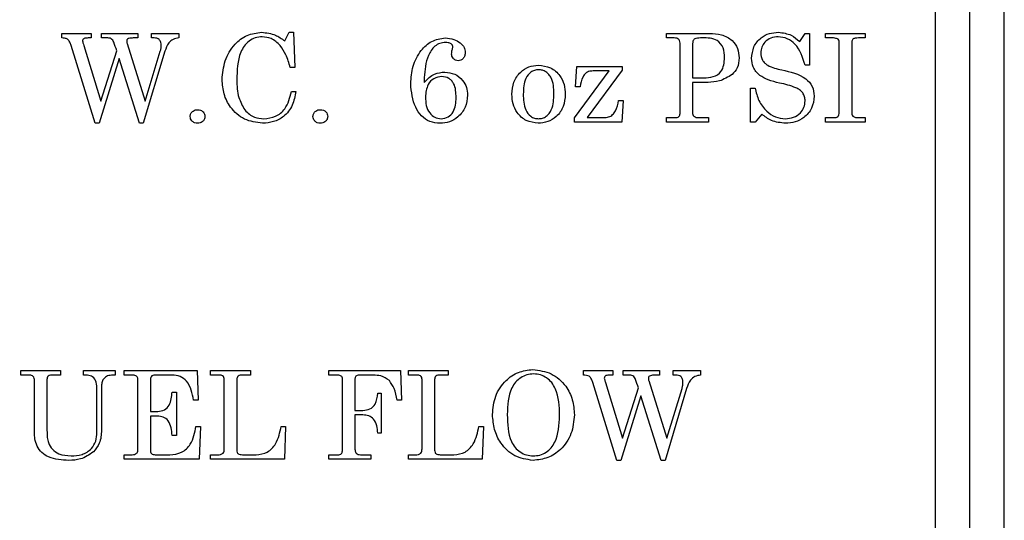
# Model space of a CAD drawing. Units: inches. Extents: x 0.3 to 17, y -11.8 to 10.7.
# Drawn here: x 2.3 to 2.4, y 5.5 to 5.5 of the extents above; entities that cross this region are included whole.
import ezdxf

# ---------------------------------------------------------------- set-up
doc = ezdxf.new("R2010")
doc.units = ezdxf.units.IN
doc.header["$MEASUREMENT"] = 0
doc.styles.add('SLDTEXTSTYLE0', font='TXT', dxfattribs={"width": 0.75})
doc.dimstyles.new('SLDDIMSTYLE3', dxfattribs={"dimtxt": 0.125, "dimasz": 0.13, "dimexe": 0, "dimexo": 0.0625, "dimgap": 0.03125, "dimtad": 0, "dimtih": 1, "dimtoh": 1, "dimlfac": 16, "dimrnd": 1e-09, "dimzin": 4, "dimdsep": 46, "dimtxsty": 'SLDTEXTSTYLE0', "dimsah": 1, "dimcen": 0.09, "dimadec": 0, "dimazin": 1, "dimtfac": 1, "dimtmove": 0, "dimatfit": 0, "dimfxl": 1, "dimfrac": 2, "dimtolj": 1, "dimtzin": 12, "dimarcsym": 0})

# ---------------------------------------------------------------- blocks, each defined once
blk = doc.blocks.new('_D_8')
at = {"color": 7, "linetype": 'Continuous', "lineweight": 0, "transparency": 16777216}
for p, q in [((2.07093, 5.45194), (2.07093, 4.99763)), ((1.44596, 5.29629), (1.44596, 4.99763)), ((1.44596, 5.12263), (1.19596, 5.12263)), ((2.07093, 5.12263), (2.32093, 5.12263))]:
    blk.add_line(p, q, dxfattribs=at)
at = {"color": 7, "linetype": 'Continuous', "lineweight": 18, "transparency": 16777216}
for points in [[(1.44596, 5.12263), (1.31596, 5.14263), (1.31596, 5.10263)], [(2.07093, 5.12263), (2.20093, 5.10263), (2.20093, 5.14263)]]:
    blk.add_solid(points, dxfattribs=at)
at = {"color": 7, "linetype": 'Continuous', "lineweight": 18, "transparency": 16777216, "insert": (1.52299, 5.18454), "char_height": 0.125, "attachment_point": 1, "style": 'SLDTEXTSTYLE0'}
blk.add_mtext('10.00', dxfattribs=at)

msp = doc.modelspace()

# ---------------------------------------------------------------- linework, layer by layer
at = {"color": 7, "linetype": 'Continuous', "lineweight": 25}
for p, q in [((2.39125, 5.57226), (2.39125, 5.41601)), ((2.39515, 5.57226), (2.39515, 5.41601)), ((2.39906, 5.41601), (2.39906, 5.57226)), ((2.29274, 5.50963), (2.29608, 5.50963)), ((2.29274, 5.50912), (2.29274, 5.50963)), ((2.29608, 5.50963), (2.29608, 5.50912)), ((2.29723, 5.50912), (2.29723, 5.50963)), ((2.29723, 5.50963), (2.30133, 5.50963)), ((2.30133, 5.50963), (2.30133, 5.50912)), ((2.30287, 5.50912), (2.30287, 5.50963)), ((2.30287, 5.50963), (2.30595, 5.50963)), ((2.30595, 5.50963), (2.30595, 5.50912)), ((2.31789, 5.5088), (2.31838, 5.50976)), ((2.31838, 5.50976), (2.3189, 5.50976)), ((2.3189, 5.50976), (2.31903, 5.50579)), ((2.36095, 5.50963), (2.36579, 5.50963)), ((2.36095, 5.50912), (2.36095, 5.50963)), ((2.37598, 5.50874), (2.37659, 5.50963)), ((2.37659, 5.50963), (2.3771, 5.50963)), ((2.3771, 5.50963), (2.3771, 5.50604)), ((2.3789, 5.50963), (2.38338, 5.50963)), ((2.3789, 5.50912), (2.3789, 5.50963)), ((2.38338, 5.50963), (2.38338, 5.50912)), ((2.29608, 5.50912), (2.29586, 5.50912)), ((2.29781, 5.50912), (2.29723, 5.50912)), ((2.30011, 5.50851), (2.30217, 5.50201)), ((2.30133, 5.50912), (2.30093, 5.50912)), ((2.30317, 5.50912), (2.30287, 5.50912)), ((2.36167, 5.50912), (2.36095, 5.50912)), ((2.36249, 5.50059), (2.36249, 5.50855)), ((2.3639, 5.50849), (2.3639, 5.50463)), ((2.37965, 5.50912), (2.3789, 5.50912)), ((2.38338, 5.50912), (2.38262, 5.50912)), ((2.2965, 5.49951), (2.2938, 5.50828)), ((2.29519, 5.50841), (2.29523, 5.50828)), ((2.29523, 5.50828), (2.29717, 5.50201)), ((2.29717, 5.50201), (2.29895, 5.50768)), ((2.30439, 5.50763), (2.30194, 5.49951)), ((2.30217, 5.50201), (2.30386, 5.50763)), ((2.38044, 5.50087), (2.38044, 5.50843)), ((2.38185, 5.50843), (2.38185, 5.50087)), ((2.29923, 5.50679), (2.29695, 5.49951)), ((2.30151, 5.49951), (2.29923, 5.50679)), ((2.31903, 5.50579), (2.31851, 5.50579)), ((2.35056, 5.50011), (2.35448, 5.5054)), ((2.35069, 5.50361), (2.35085, 5.50592)), ((2.35085, 5.50592), (2.35595, 5.50592)), ((2.35595, 5.50548), (2.352, 5.50015)), ((2.35448, 5.5054), (2.35279, 5.5054)), ((2.35595, 5.50592), (2.35595, 5.50548)), ((2.3771, 5.50604), (2.37659, 5.50604)), ((2.3639, 5.50463), (2.36518, 5.50463)), ((2.36565, 5.50412), (2.3639, 5.50412)), ((2.3639, 5.50412), (2.3639, 5.50073)), ((2.31864, 5.5031), (2.31915, 5.5031)), ((2.35121, 5.50361), (2.35069, 5.50361)), ((2.37044, 5.49963), (2.37044, 5.50348)), ((2.37044, 5.50348), (2.37095, 5.50348)), ((2.35556, 5.50207), (2.35608, 5.50207)), ((2.35608, 5.50207), (2.35591, 5.49963)), ((2.35056, 5.49963), (2.35056, 5.50011)), ((2.35591, 5.49963), (2.35056, 5.49963)), ((2.352, 5.50015), (2.35391, 5.50015)), ((2.36095, 5.49963), (2.36095, 5.50015)), ((2.36095, 5.50015), (2.36193, 5.50015)), ((2.36569, 5.49963), (2.36095, 5.49963)), ((2.36455, 5.50015), (2.36569, 5.50015)), ((2.36569, 5.50015), (2.36569, 5.49963)), ((2.37095, 5.49963), (2.37044, 5.49963)), ((2.37171, 5.50053), (2.37095, 5.49963)), ((2.3789, 5.50015), (2.37974, 5.50015)), ((2.3789, 5.49963), (2.3789, 5.50015)), ((2.38338, 5.49963), (2.3789, 5.49963)), ((2.38253, 5.50015), (2.38338, 5.50015)), ((2.38338, 5.50015), (2.38338, 5.49963)), ((2.29695, 5.49951), (2.2965, 5.49951)), ((2.30194, 5.49951), (2.30151, 5.49951)), ((2.28813, 5.47164), (2.29262, 5.47164)), ((2.28813, 5.47112), (2.28813, 5.47164)), ((2.28905, 5.47112), (2.28813, 5.47112)), ((2.29262, 5.47112), (2.29172, 5.47112)), ((2.29262, 5.47164), (2.29262, 5.47112)), ((2.29518, 5.47164), (2.29877, 5.47164)), ((2.29518, 5.47112), (2.29518, 5.47164)), ((2.29877, 5.47112), (2.2985, 5.47112)), ((2.29877, 5.47164), (2.29877, 5.47112)), ((2.2998, 5.47164), (2.308, 5.47164)), ((2.2998, 5.47112), (2.2998, 5.47164)), ((2.30069, 5.47112), (2.2998, 5.47112)), ((2.30521, 5.47112), (2.30323, 5.47112)), ((2.308, 5.47164), (2.30813, 5.4683)), ((2.30954, 5.47164), (2.31403, 5.47164)), ((2.30954, 5.47112), (2.30954, 5.47164)), ((2.31053, 5.47112), (2.30954, 5.47112)), ((2.31403, 5.47112), (2.31297, 5.47112)), ((2.31403, 5.47164), (2.31403, 5.47112)), ((2.32287, 5.47164), (2.33095, 5.47164)), ((2.32287, 5.47112), (2.32287, 5.47164)), ((2.32381, 5.47112), (2.32287, 5.47112)), ((2.32787, 5.47112), (2.32627, 5.47112)), ((2.33095, 5.47164), (2.33108, 5.4683)), ((2.33185, 5.47164), (2.33633, 5.47164)), ((2.33185, 5.47112), (2.33185, 5.47164)), ((2.33284, 5.47112), (2.33185, 5.47112)), ((2.33633, 5.47112), (2.33528, 5.47112)), ((2.33633, 5.47164), (2.33633, 5.47112)), ((2.35159, 5.47112), (2.35159, 5.47164)), ((2.35159, 5.47164), (2.35492, 5.47164)), ((2.35492, 5.47112), (2.35471, 5.47112)), ((2.35492, 5.47164), (2.35492, 5.47112)), ((2.35608, 5.47112), (2.35608, 5.47164)), ((2.35608, 5.47164), (2.36018, 5.47164)), ((2.35666, 5.47112), (2.35608, 5.47112)), ((2.36018, 5.47112), (2.35977, 5.47112)), ((2.36018, 5.47164), (2.36018, 5.47112)), ((2.36172, 5.47112), (2.36172, 5.47164)), ((2.36172, 5.47164), (2.3648, 5.47164)), ((2.36201, 5.47112), (2.36172, 5.47112)), ((2.3648, 5.47164), (2.3648, 5.47112)), ((2.28967, 5.46464), (2.28967, 5.47063)), ((2.29108, 5.47062), (2.29108, 5.46488)), ((2.29723, 5.4698), (2.29723, 5.46492)), ((2.30133, 5.46269), (2.30133, 5.4706)), ((2.30274, 5.4706), (2.30274, 5.46702)), ((2.31108, 5.46282), (2.31108, 5.47062)), ((2.31249, 5.47055), (2.31249, 5.46267)), ((2.32441, 5.46268), (2.32441, 5.47062)), ((2.32582, 5.47069), (2.32582, 5.46715)), ((2.33338, 5.46282), (2.33338, 5.47062)), ((2.3348, 5.47055), (2.3348, 5.46267)), ((2.35534, 5.46151), (2.35264, 5.47029)), ((2.35404, 5.47041), (2.35408, 5.47029)), ((2.35408, 5.47029), (2.35601, 5.46401)), ((2.35601, 5.46401), (2.35779, 5.46969)), ((2.35896, 5.47051), (2.36101, 5.46401)), ((2.36323, 5.46963), (2.36079, 5.46151)), ((2.36101, 5.46401), (2.36271, 5.46963)), ((2.29672, 5.46466), (2.29672, 5.46933)), ((2.30518, 5.4692), (2.30569, 5.4692)), ((2.30569, 5.4692), (2.30569, 5.46433)), ((2.32838, 5.46907), (2.32877, 5.46907)), ((2.32877, 5.46907), (2.32877, 5.46459)), ((2.35807, 5.46879), (2.35579, 5.46151)), ((2.36036, 5.46151), (2.35807, 5.46879)), ((2.30813, 5.4683), (2.30762, 5.4683)), ((2.33108, 5.4683), (2.33056, 5.4683)), ((2.30274, 5.46702), (2.3036, 5.46702)), ((2.30274, 5.46651), (2.30274, 5.46259)), ((2.30353, 5.46651), (2.30274, 5.46651)), ((2.32582, 5.46715), (2.32672, 5.46715)), ((2.32672, 5.46664), (2.32582, 5.46664)), ((2.32582, 5.46664), (2.32582, 5.46277)), ((2.30787, 5.46535), (2.30838, 5.46535)), ((2.30838, 5.46535), (2.30826, 5.46164)), ((2.31749, 5.46535), (2.318, 5.46535)), ((2.318, 5.46535), (2.31787, 5.46164)), ((2.3398, 5.46535), (2.34031, 5.46535)), ((2.34031, 5.46535), (2.34018, 5.46164)), ((2.30569, 5.46433), (2.30518, 5.46433)), ((2.32877, 5.46459), (2.32838, 5.46459)), ((2.2998, 5.46164), (2.2998, 5.46215)), ((2.2998, 5.46215), (2.30054, 5.46215)), ((2.30338, 5.46215), (2.30494, 5.46215)), ((2.30954, 5.46164), (2.30954, 5.46215)), ((2.30954, 5.46215), (2.31034, 5.46215)), ((2.31327, 5.46215), (2.31466, 5.46215)), ((2.32287, 5.46164), (2.32287, 5.46215)), ((2.32287, 5.46215), (2.32386, 5.46215)), ((2.32656, 5.46215), (2.32762, 5.46215)), ((2.32762, 5.46215), (2.32762, 5.46164)), ((2.33185, 5.46164), (2.33185, 5.46215)), ((2.33185, 5.46215), (2.33265, 5.46215)), ((2.33558, 5.46215), (2.33696, 5.46215)), ((2.30826, 5.46164), (2.2998, 5.46164)), ((2.31787, 5.46164), (2.30954, 5.46164)), ((2.32762, 5.46164), (2.32287, 5.46164)), ((2.34018, 5.46164), (2.33185, 5.46164)), ((2.35579, 5.46151), (2.35534, 5.46151)), ((2.36079, 5.46151), (2.36036, 5.46151))]:
    msp.add_line(p, q, dxfattribs=at)
for points, knots in [([(2.31082, 5.50443), (2.3109, 5.50515), (2.31104, 5.50659), (2.31209, 5.50837), (2.3136, 5.50955), (2.31473, 5.50969), (2.3153, 5.50976)], [0, 0, 0, 0, 0.280278, 0.560437, 0.780323, 1, 1, 1, 1]), ([(2.3153, 5.50976), (2.31583, 5.5097), (2.31678, 5.50959), (2.31755, 5.50904), (2.31789, 5.5088)], [0, 0, 0, 0, 0.558739, 1, 1, 1, 1]), ([(2.36579, 5.50963), (2.36625, 5.50961), (2.36717, 5.50957), (2.36834, 5.50896), (2.36905, 5.50797), (2.36912, 5.50725), (2.36915, 5.50688)], [0, 0, 0, 0, 0.280998, 0.5602, 0.779861, 1, 1, 1, 1]), ([(2.37056, 5.50681), (2.37061, 5.50726), (2.3707, 5.50815), (2.37152, 5.50914), (2.37254, 5.50969), (2.37323, 5.50974), (2.37358, 5.50976)], [0, 0, 0, 0, 0.27978, 0.559076, 0.779322, 1, 1, 1, 1]), ([(2.37358, 5.50976), (2.37409, 5.5097), (2.37498, 5.50958), (2.37567, 5.50899), (2.37598, 5.50874)], [0, 0, 0, 0, 0.558296, 1, 1, 1, 1]), ([(2.2938, 5.50828), (2.29375, 5.50841), (2.29366, 5.50867), (2.29342, 5.509), (2.29307, 5.50911), (2.29285, 5.50912), (2.29274, 5.50912)], [0, 0, 0, 0, 0.280929, 0.559378, 0.779229, 1, 1, 1, 1]), ([(2.29586, 5.50912), (2.2957, 5.50912), (2.29551, 5.50912), (2.29527, 5.50907), (2.29517, 5.50901), (2.2951, 5.50891), (2.29509, 5.50883), (2.29509, 5.50879)], [0, 0, 0, 0, 0.500512, 0.625699, 0.750579, 0.875355, 1, 1, 1, 1]), ([(2.29509, 5.50879), (2.2951, 5.50872), (2.29513, 5.50859), (2.29517, 5.50846), (2.29519, 5.50841)], [0, 0, 0, 0, 0.559333, 1, 1, 1, 1]), ([(2.29895, 5.50768), (2.29884, 5.508), (2.2987, 5.5084), (2.29851, 5.50887), (2.29825, 5.50912), (2.29799, 5.50912), (2.29781, 5.50912)], [0, 0, 0, 0, 0.501582, 0.626981, 0.750671, 1, 1, 1, 1]), ([(2.30093, 5.50912), (2.30076, 5.50912), (2.3005, 5.50912), (2.3002, 5.50903), (2.30009, 5.5089), (2.30008, 5.50881), (2.30007, 5.50877)], [0, 0, 0, 0, 0.50158, 0.75017, 0.875024, 1, 1, 1, 1]), ([(2.30007, 5.50877), (2.30008, 5.50872), (2.30008, 5.50863), (2.3001, 5.50854), (2.30011, 5.50851)], [0, 0, 0, 0, 0.559696, 1, 1, 1, 1]), ([(2.30396, 5.50826), (2.30396, 5.50838), (2.30395, 5.50863), (2.30376, 5.50896), (2.30347, 5.50911), (2.30327, 5.50912), (2.30317, 5.50912)], [0, 0, 0, 0, 0.280886, 0.559146, 0.778986, 1, 1, 1, 1]), ([(2.30595, 5.50912), (2.30573, 5.50909), (2.3053, 5.50902), (2.30467, 5.5085), (2.3045, 5.50796), (2.30439, 5.50763)], [0, 0, 0, 0, 0.280608, 0.559518, 1, 1, 1, 1]), ([(2.31536, 5.50925), (2.31509, 5.50923), (2.31456, 5.50919), (2.31385, 5.50879), (2.3133, 5.50822), (2.31254, 5.50682), (2.31251, 5.50547), (2.31249, 5.50439)], [0, 0, 0, 0, 0.125116, 0.250116, 0.375327, 0.50059, 1, 1, 1, 1]), ([(2.31738, 5.50826), (2.31706, 5.50857), (2.31649, 5.50913), (2.3157, 5.50921), (2.31536, 5.50925)], [0, 0, 0, 0, 0.559609, 1, 1, 1, 1]), ([(2.3321, 5.50396), (2.33215, 5.50463), (2.33226, 5.50596), (2.33312, 5.50765), (2.33442, 5.50887), (2.33547, 5.50904), (2.33599, 5.50912)], [0, 0, 0, 0, 0.280738, 0.56111, 0.780934, 1, 1, 1, 1]), ([(2.33602, 5.50861), (2.33581, 5.50859), (2.33538, 5.50855), (2.33463, 5.5081), (2.33381, 5.50679), (2.3337, 5.5055), (2.33362, 5.50465)], [0, 0, 0, 0, 0.125321, 0.250711, 0.500151, 1, 1, 1, 1]), ([(2.33599, 5.50912), (2.33633, 5.5091), (2.33694, 5.50906), (2.33745, 5.50872), (2.33768, 5.50857)], [0, 0, 0, 0, 0.559774, 1, 1, 1, 1]), ([(2.33667, 5.50845), (2.33656, 5.50851), (2.33635, 5.5086), (2.33612, 5.50861), (2.33602, 5.50861)], [0, 0, 0, 0, 0.558733, 1, 1, 1, 1]), ([(2.33768, 5.50857), (2.33786, 5.50841), (2.33818, 5.50812), (2.33823, 5.50769), (2.33826, 5.50751)], [0, 0, 0, 0, 0.559929, 1, 1, 1, 1]), ([(2.36249, 5.50855), (2.36248, 5.50864), (2.36247, 5.50879), (2.36236, 5.50896), (2.36212, 5.50912), (2.36187, 5.50912), (2.36167, 5.50912)], [0, 0, 0, 0, 0.249815, 0.375197, 0.500625, 1, 1, 1, 1]), ([(2.36499, 5.50912), (2.36474, 5.50912), (2.36443, 5.50912), (2.36408, 5.509), (2.36392, 5.50881), (2.36391, 5.50862), (2.3639, 5.50849)], [0, 0, 0, 0, 0.501099, 0.62623, 0.750957, 1, 1, 1, 1]), ([(2.36749, 5.50691), (2.36748, 5.50728), (2.36746, 5.50802), (2.36657, 5.50913), (2.36559, 5.50913), (2.36499, 5.50912)], [0, 0, 0, 0, 0.2821, 0.559564, 1, 1, 1, 1]), ([(2.37356, 5.50925), (2.37327, 5.50923), (2.37271, 5.50918), (2.37206, 5.50871), (2.37165, 5.5081), (2.37161, 5.50766), (2.37159, 5.50744)], [0, 0, 0, 0, 0.280198, 0.559625, 0.779779, 1, 1, 1, 1]), ([(2.37659, 5.50604), (2.37632, 5.50692), (2.37594, 5.50813), (2.37461, 5.50912), (2.37391, 5.50921), (2.37356, 5.50925)], [0, 0, 0, 0, 0.558744, 0.779535, 1, 1, 1, 1]), ([(2.38032, 5.50897), (2.3802, 5.50902), (2.37999, 5.50912), (2.37975, 5.50912), (2.37965, 5.50912)], [0, 0, 0, 0, 0.557565, 1, 1, 1, 1]), ([(2.38044, 5.50843), (2.38044, 5.50854), (2.38044, 5.50873), (2.38036, 5.50889), (2.38032, 5.50897)], [0, 0, 0, 0, 0.562947, 1, 1, 1, 1]), ([(2.38262, 5.50912), (2.38249, 5.50912), (2.38231, 5.50912), (2.38208, 5.50906), (2.38194, 5.50898), (2.38189, 5.50883), (2.38185, 5.50865), (2.38185, 5.50851), (2.38185, 5.50843)], [0, 0, 0, 0, 0.313807, 0.43713, 0.559567, 0.682768, 0.8062, 1, 1, 1, 1]), ([(2.30386, 5.50763), (2.30389, 5.50774), (2.30395, 5.50795), (2.30396, 5.50816), (2.30396, 5.50826)], [0, 0, 0, 0, 0.55977, 1, 1, 1, 1]), ([(2.31851, 5.50579), (2.31837, 5.50628), (2.31812, 5.50717), (2.31761, 5.50792), (2.31738, 5.50826)], [0, 0, 0, 0, 0.56047, 1, 1, 1, 1]), ([(2.33685, 5.50814), (2.33684, 5.50818), (2.33684, 5.50825), (2.33678, 5.50836), (2.33671, 5.50842), (2.33667, 5.50845)], [0, 0, 0, 0, 0.280085, 0.560982, 1, 1, 1, 1]), ([(2.33672, 5.50731), (2.33672, 5.5074), (2.33673, 5.50755), (2.33677, 5.5077), (2.33678, 5.50777)], [0, 0, 0, 0, 0.559629, 1, 1, 1, 1]), ([(2.33678, 5.50777), (2.3368, 5.50784), (2.33683, 5.50796), (2.33684, 5.50809), (2.33685, 5.50814)], [0, 0, 0, 0, 0.560082, 1, 1, 1, 1]), ([(2.33826, 5.50751), (2.33825, 5.50738), (2.33823, 5.50712), (2.33804, 5.5068), (2.33777, 5.50659), (2.33757, 5.50657), (2.33746, 5.50656)], [0, 0, 0, 0, 0.280378, 0.560049, 0.780214, 1, 1, 1, 1]), ([(2.37159, 5.50744), (2.37162, 5.50715), (2.37167, 5.50673), (2.37202, 5.50628), (2.37271, 5.50579), (2.37341, 5.50564), (2.37396, 5.50552)], [0, 0, 0, 0, 0.24858, 0.373743, 0.499073, 1, 1, 1, 1]), ([(2.33746, 5.50656), (2.33735, 5.50657), (2.33713, 5.5066), (2.33689, 5.50681), (2.33674, 5.50705), (2.33673, 5.50722), (2.33672, 5.50731)], [0, 0, 0, 0, 0.279604, 0.559154, 0.779504, 1, 1, 1, 1]), ([(2.36518, 5.50463), (2.36554, 5.50465), (2.36623, 5.50467), (2.36714, 5.50521), (2.36745, 5.50609), (2.36748, 5.50664), (2.36749, 5.50691)], [0, 0, 0, 0, 0.281334, 0.558506, 0.778617, 1, 1, 1, 1]), ([(2.36915, 5.50688), (2.36912, 5.50648), (2.36907, 5.50576), (2.36858, 5.50524), (2.36836, 5.50501)], [0, 0, 0, 0, 0.560158, 1, 1, 1, 1]), ([(2.37147, 5.50489), (2.37117, 5.50519), (2.37064, 5.50573), (2.37059, 5.50648), (2.37056, 5.50681)], [0, 0, 0, 0, 0.558118, 1, 1, 1, 1]), ([(2.33364, 5.50412), (2.334, 5.50449), (2.33464, 5.50515), (2.33555, 5.50524), (2.33595, 5.50528)], [0, 0, 0, 0, 0.559434, 1, 1, 1, 1]), ([(2.33595, 5.50528), (2.33634, 5.50523), (2.3371, 5.50515), (2.33795, 5.50444), (2.33845, 5.50357), (2.33849, 5.50297), (2.33851, 5.50267)], [0, 0, 0, 0, 0.279634, 0.559198, 0.779425, 1, 1, 1, 1]), ([(2.34351, 5.50277), (2.34355, 5.50324), (2.34363, 5.50417), (2.34439, 5.50526), (2.34541, 5.50594), (2.34614, 5.50601), (2.34651, 5.50604)], [0, 0, 0, 0, 0.280312, 0.559667, 0.779747, 1, 1, 1, 1]), ([(2.34651, 5.50553), (2.34635, 5.50552), (2.34605, 5.5055), (2.34551, 5.50521), (2.34485, 5.50434), (2.34482, 5.50341), (2.3448, 5.5028)], [0, 0, 0, 0, 0.125469, 0.250909, 0.500145, 1, 1, 1, 1]), ([(2.34651, 5.50604), (2.34697, 5.50599), (2.34791, 5.50588), (2.34893, 5.50497), (2.34947, 5.50388), (2.34952, 5.50315), (2.34954, 5.50278)], [0, 0, 0, 0, 0.279384, 0.558888, 0.779202, 1, 1, 1, 1]), ([(2.34826, 5.50287), (2.34824, 5.50348), (2.34821, 5.50425), (2.34771, 5.50501), (2.34737, 5.50531), (2.34696, 5.5055), (2.34666, 5.50552), (2.34651, 5.50553)], [0, 0, 0, 0, 0.498708, 0.62411, 0.749441, 0.87462, 1, 1, 1, 1]), ([(2.35279, 5.5054), (2.35263, 5.5054), (2.35229, 5.5054), (2.35181, 5.50518), (2.35139, 5.50456), (2.35128, 5.504), (2.35121, 5.50361)], [0, 0, 0, 0, 0.187244, 0.372676, 0.559305, 1, 1, 1, 1]), ([(2.37396, 5.50552), (2.37492, 5.50531), (2.37626, 5.50502), (2.3775, 5.50371), (2.37758, 5.50294), (2.37762, 5.50256)], [0, 0, 0, 0, 0.560796, 0.780257, 1, 1, 1, 1]), ([(2.31539, 5.49951), (2.31469, 5.4996), (2.31329, 5.49978), (2.31178, 5.50116), (2.31096, 5.50278), (2.31087, 5.50388), (2.31082, 5.50443)], [0, 0, 0, 0, 0.279354, 0.558613, 0.779257, 1, 1, 1, 1]), ([(2.31249, 5.50439), (2.31251, 5.50372), (2.31254, 5.50251), (2.31313, 5.50147), (2.31339, 5.50101)], [0, 0, 0, 0, 0.560816, 1, 1, 1, 1]), ([(2.33362, 5.50465), (2.33362, 5.50455), (2.33363, 5.50437), (2.33364, 5.50419), (2.33364, 5.50412)], [0, 0, 0, 0, 0.559993, 1, 1, 1, 1]), ([(2.33561, 5.50476), (2.3353, 5.50472), (2.33467, 5.50463), (2.33388, 5.50375), (2.33381, 5.50295), (2.33377, 5.50246)], [0, 0, 0, 0, 0.279765, 0.559944, 1, 1, 1, 1]), ([(2.33723, 5.50239), (2.33721, 5.50295), (2.33719, 5.50365), (2.33672, 5.50433), (2.3363, 5.50468), (2.33588, 5.50473), (2.33561, 5.50476)], [0, 0, 0, 0, 0.499599, 0.625295, 0.750906, 1, 1, 1, 1]), ([(2.36836, 5.50501), (2.36789, 5.50472), (2.36706, 5.50419), (2.36608, 5.50414), (2.36565, 5.50412)], [0, 0, 0, 0, 0.558904, 1, 1, 1, 1]), ([(2.3737, 5.50404), (2.37326, 5.50414), (2.37248, 5.50433), (2.37177, 5.50472), (2.37147, 5.50489)], [0, 0, 0, 0, 0.560583, 1, 1, 1, 1]), ([(2.37659, 5.50203), (2.37658, 5.50219), (2.37656, 5.50251), (2.37634, 5.50295), (2.37598, 5.50329), (2.37512, 5.50373), (2.37433, 5.5039), (2.3737, 5.50404)], [0, 0, 0, 0, 0.12491, 0.249652, 0.374423, 0.499532, 1, 1, 1, 1]), ([(2.31915, 5.5031), (2.31905, 5.50256), (2.31886, 5.5015), (2.31791, 5.50027), (2.31666, 5.4996), (2.31582, 5.49954), (2.31539, 5.49951)], [0, 0, 0, 0, 0.280436, 0.559549, 0.779572, 1, 1, 1, 1]), ([(2.31554, 5.50002), (2.31599, 5.50007), (2.31689, 5.50016), (2.3182, 5.50126), (2.31847, 5.5024), (2.31864, 5.5031)], [0, 0, 0, 0, 0.280406, 0.560306, 1, 1, 1, 1]), ([(2.33541, 5.49951), (2.33502, 5.49954), (2.33424, 5.49962), (2.33326, 5.50031), (2.33232, 5.50173), (2.33219, 5.50304), (2.3321, 5.50396)], [0, 0, 0, 0, 0.186857, 0.373566, 0.56087, 1, 1, 1, 1]), ([(2.37095, 5.50348), (2.37106, 5.503), (2.37129, 5.50203), (2.37214, 5.5009), (2.3732, 5.50015), (2.37398, 5.50006), (2.37437, 5.50002)], [0, 0, 0, 0, 0.28053, 0.560285, 0.780326, 1, 1, 1, 1]), ([(2.33377, 5.50246), (2.33378, 5.50214), (2.33381, 5.50151), (2.33416, 5.50069), (2.33479, 5.50011), (2.33529, 5.50005), (2.33554, 5.50002)], [0, 0, 0, 0, 0.281179, 0.560887, 0.780562, 1, 1, 1, 1]), ([(2.33851, 5.50267), (2.33847, 5.5022), (2.33837, 5.50127), (2.33754, 5.50023), (2.3365, 5.4996), (2.33577, 5.49954), (2.33541, 5.49951)], [0, 0, 0, 0, 0.279838, 0.559327, 0.779538, 1, 1, 1, 1]), ([(2.33554, 5.50002), (2.33581, 5.50006), (2.33636, 5.50013), (2.33715, 5.50099), (2.3372, 5.50183), (2.33723, 5.50239)], [0, 0, 0, 0, 0.249886, 0.500069, 1, 1, 1, 1]), ([(2.34647, 5.49951), (2.34601, 5.49957), (2.34509, 5.49969), (2.34411, 5.50061), (2.34358, 5.50168), (2.34354, 5.50241), (2.34351, 5.50277)], [0, 0, 0, 0, 0.27915, 0.558733, 0.77914, 1, 1, 1, 1]), ([(2.3448, 5.5028), (2.34481, 5.50218), (2.34484, 5.50124), (2.3455, 5.50035), (2.34605, 5.50006), (2.34635, 5.50003), (2.34651, 5.50002)], [0, 0, 0, 0, 0.500059, 0.749208, 0.874571, 1, 1, 1, 1]), ([(2.34954, 5.50278), (2.3495, 5.50231), (2.34943, 5.50136), (2.34864, 5.50025), (2.34758, 5.49962), (2.34684, 5.49954), (2.34647, 5.49951)], [0, 0, 0, 0, 0.280198, 0.559218, 0.779596, 1, 1, 1, 1]), ([(2.34651, 5.50002), (2.34666, 5.50003), (2.34698, 5.50006), (2.3474, 5.50028), (2.34774, 5.50061), (2.34822, 5.50143), (2.34824, 5.50223), (2.34826, 5.50287)], [0, 0, 0, 0, 0.125195, 0.250282, 0.375547, 0.500856, 1, 1, 1, 1]), ([(2.35391, 5.50015), (2.35408, 5.50016), (2.35443, 5.50018), (2.35491, 5.50045), (2.35535, 5.50109), (2.35548, 5.50166), (2.35556, 5.50207)], [0, 0, 0, 0, 0.186831, 0.37311, 0.559543, 1, 1, 1, 1]), ([(2.37437, 5.50002), (2.37469, 5.50004), (2.37532, 5.5001), (2.37605, 5.50061), (2.37652, 5.50129), (2.37657, 5.50178), (2.37659, 5.50203)], [0, 0, 0, 0, 0.280279, 0.559713, 0.779854, 1, 1, 1, 1]), ([(2.37762, 5.50256), (2.37756, 5.50209), (2.37746, 5.50116), (2.37656, 5.50014), (2.37548, 5.49958), (2.37475, 5.49953), (2.37438, 5.49951)], [0, 0, 0, 0, 0.279552, 0.558913, 0.779208, 1, 1, 1, 1]), ([(2.30723, 5.50028), (2.30725, 5.50039), (2.30728, 5.50063), (2.30752, 5.50088), (2.30779, 5.50103), (2.30798, 5.50104), (2.30807, 5.50104)], [0, 0, 0, 0, 0.279118, 0.55879, 0.779298, 1, 1, 1, 1]), ([(2.30807, 5.50104), (2.30819, 5.50103), (2.30842, 5.50101), (2.30869, 5.50081), (2.30887, 5.50056), (2.30889, 5.50037), (2.3089, 5.50028)], [0, 0, 0, 0, 0.279797, 0.559626, 0.779781, 1, 1, 1, 1]), ([(2.31339, 5.50101), (2.31373, 5.50068), (2.31434, 5.5001), (2.31517, 5.50004), (2.31554, 5.50002)], [0, 0, 0, 0, 0.558093, 1, 1, 1, 1]), ([(2.32108, 5.50028), (2.32109, 5.50039), (2.32113, 5.50063), (2.32137, 5.50088), (2.32164, 5.50103), (2.32182, 5.50104), (2.32192, 5.50104)], [0, 0, 0, 0, 0.279118, 0.55879, 0.779298, 1, 1, 1, 1]), ([(2.32192, 5.50104), (2.32203, 5.50103), (2.32227, 5.50101), (2.32254, 5.50081), (2.32272, 5.50056), (2.32273, 5.50037), (2.32274, 5.50028)], [0, 0, 0, 0, 0.279797, 0.559626, 0.779781, 1, 1, 1, 1]), ([(2.3639, 5.50073), (2.3639, 5.50064), (2.36391, 5.50049), (2.364, 5.50036), (2.36404, 5.50031)], [0, 0, 0, 0, 0.561228, 1, 1, 1, 1]), ([(2.37974, 5.50015), (2.37981, 5.50015), (2.37996, 5.50015), (2.38019, 5.50019), (2.38045, 5.50041), (2.38044, 5.50068), (2.38044, 5.50087)], [0, 0, 0, 0, 0.188105, 0.375956, 0.55982, 1, 1, 1, 1]), ([(2.38185, 5.50087), (2.38184, 5.50076), (2.38184, 5.50056), (2.38193, 5.50038), (2.38196, 5.5003)], [0, 0, 0, 0, 0.562643, 1, 1, 1, 1]), ([(2.30806, 5.49951), (2.30795, 5.49952), (2.30771, 5.49954), (2.30744, 5.49974), (2.30726, 5.5), (2.30724, 5.50018), (2.30723, 5.50028)], [0, 0, 0, 0, 0.279927, 0.559716, 0.779915, 1, 1, 1, 1]), ([(2.3089, 5.50028), (2.30888, 5.50016), (2.30885, 5.49992), (2.30862, 5.49967), (2.30834, 5.49953), (2.30816, 5.49951), (2.30806, 5.49951)], [0, 0, 0, 0, 0.279259, 0.559099, 0.779482, 1, 1, 1, 1]), ([(2.32191, 5.49951), (2.32179, 5.49952), (2.32156, 5.49954), (2.32128, 5.49974), (2.32111, 5.5), (2.32109, 5.50018), (2.32108, 5.50028)], [0, 0, 0, 0, 0.279927, 0.559716, 0.779915, 1, 1, 1, 1]), ([(2.32274, 5.50028), (2.32273, 5.50016), (2.3227, 5.49992), (2.32246, 5.49967), (2.32219, 5.49953), (2.322, 5.49951), (2.32191, 5.49951)], [0, 0, 0, 0, 0.279259, 0.559099, 0.779482, 1, 1, 1, 1]), ([(2.36193, 5.50015), (2.362, 5.50015), (2.36215, 5.50016), (2.36235, 5.50024), (2.36247, 5.50041), (2.36248, 5.50053), (2.36249, 5.50059)], [0, 0, 0, 0, 0.281244, 0.560327, 0.779894, 1, 1, 1, 1]), ([(2.36404, 5.50031), (2.36413, 5.50025), (2.36429, 5.50016), (2.36447, 5.50015), (2.36455, 5.50015)], [0, 0, 0, 0, 0.558691, 1, 1, 1, 1]), ([(2.37438, 5.49951), (2.37383, 5.49956), (2.37284, 5.49966), (2.37205, 5.50026), (2.37171, 5.50053)], [0, 0, 0, 0, 0.55929, 1, 1, 1, 1]), ([(2.38196, 5.5003), (2.38206, 5.50025), (2.38224, 5.50015), (2.38244, 5.50015), (2.38253, 5.50015)], [0, 0, 0, 0, 0.557349, 1, 1, 1, 1]), ([(2.28967, 5.47063), (2.28966, 5.47072), (2.28964, 5.47089), (2.2894, 5.4711), (2.28918, 5.47112), (2.28905, 5.47112)], [0, 0, 0, 0, 0.28018, 0.559864, 1, 1, 1, 1]), ([(2.29172, 5.47112), (2.29163, 5.47112), (2.29146, 5.47112), (2.29122, 5.47103), (2.29109, 5.47083), (2.29108, 5.47069), (2.29108, 5.47062)], [0, 0, 0, 0, 0.281371, 0.560473, 0.779632, 1, 1, 1, 1]), ([(2.29672, 5.46933), (2.29672, 5.46959), (2.29671, 5.47011), (2.29646, 5.47085), (2.29579, 5.47113), (2.29539, 5.47113), (2.29518, 5.47112)], [0, 0, 0, 0, 0.282096, 0.559882, 0.778279, 1, 1, 1, 1]), ([(2.2985, 5.47112), (2.2983, 5.47111), (2.29791, 5.47109), (2.29744, 5.47074), (2.29725, 5.47026), (2.29724, 5.46996), (2.29723, 5.4698)], [0, 0, 0, 0, 0.280544, 0.558574, 0.778973, 1, 1, 1, 1]), ([(2.30133, 5.4706), (2.30133, 5.47066), (2.30132, 5.47078), (2.30125, 5.47095), (2.30104, 5.47111), (2.30083, 5.47112), (2.30069, 5.47112)], [0, 0, 0, 0, 0.187544, 0.374281, 0.56101, 1, 1, 1, 1]), ([(2.30323, 5.47112), (2.30315, 5.47112), (2.303, 5.47111), (2.30282, 5.47097), (2.30275, 5.47078), (2.30275, 5.47066), (2.30274, 5.4706)], [0, 0, 0, 0, 0.280187, 0.558649, 0.778943, 1, 1, 1, 1]), ([(2.30762, 5.4683), (2.30754, 5.46868), (2.30739, 5.46943), (2.30694, 5.47042), (2.30612, 5.47104), (2.30551, 5.4711), (2.30521, 5.47112)], [0, 0, 0, 0, 0.28116, 0.561023, 0.780283, 1, 1, 1, 1]), ([(2.31108, 5.47062), (2.31107, 5.4707), (2.31106, 5.47086), (2.31091, 5.47104), (2.31072, 5.47112), (2.31059, 5.47112), (2.31053, 5.47112)], [0, 0, 0, 0, 0.280199, 0.558348, 0.778912, 1, 1, 1, 1]), ([(2.31297, 5.47112), (2.31289, 5.47112), (2.31273, 5.47111), (2.3125, 5.47089), (2.31249, 5.47068), (2.31249, 5.47055)], [0, 0, 0, 0, 0.280997, 0.559332, 1, 1, 1, 1]), ([(2.32441, 5.47062), (2.32441, 5.47068), (2.3244, 5.47079), (2.32434, 5.47096), (2.32414, 5.47112), (2.32395, 5.47112), (2.32381, 5.47112)], [0, 0, 0, 0, 0.187528, 0.374613, 0.560818, 1, 1, 1, 1]), ([(2.32627, 5.47112), (2.3262, 5.47112), (2.32607, 5.47111), (2.3259, 5.47101), (2.32583, 5.47085), (2.32582, 5.47074), (2.32582, 5.47069)], [0, 0, 0, 0, 0.28072, 0.559183, 0.779314, 1, 1, 1, 1]), ([(2.3297, 5.47052), (2.32938, 5.47073), (2.32883, 5.47109), (2.32816, 5.47111), (2.32787, 5.47112)], [0, 0, 0, 0, 0.557932, 1, 1, 1, 1]), ([(2.33338, 5.47062), (2.33338, 5.4707), (2.33337, 5.47086), (2.33322, 5.47104), (2.33302, 5.47112), (2.3329, 5.47112), (2.33284, 5.47112)], [0, 0, 0, 0, 0.280199, 0.558348, 0.778912, 1, 1, 1, 1]), ([(2.33528, 5.47112), (2.3352, 5.47112), (2.33504, 5.47111), (2.33481, 5.47089), (2.3348, 5.47068), (2.3348, 5.47055)], [0, 0, 0, 0, 0.280997, 0.559332, 1, 1, 1, 1]), ([(2.34133, 5.46667), (2.3414, 5.46738), (2.34153, 5.4688), (2.34267, 5.47048), (2.3442, 5.47155), (2.34531, 5.47169), (2.34586, 5.47176)], [0, 0, 0, 0, 0.280182, 0.559871, 0.780157, 1, 1, 1, 1]), ([(2.34597, 5.47125), (2.34571, 5.47123), (2.3452, 5.4712), (2.34449, 5.47086), (2.34391, 5.47034), (2.34308, 5.46904), (2.34303, 5.46772), (2.343, 5.46667)], [0, 0, 0, 0, 0.125322, 0.25053, 0.375867, 0.501224, 1, 1, 1, 1]), ([(2.34586, 5.47176), (2.34658, 5.47166), (2.34803, 5.47146), (2.3496, 5.47005), (2.35044, 5.46836), (2.35052, 5.46722), (2.35056, 5.46665)], [0, 0, 0, 0, 0.279289, 0.558616, 0.779179, 1, 1, 1, 1]), ([(2.3489, 5.46655), (2.34887, 5.46761), (2.34882, 5.46893), (2.34804, 5.4703), (2.34746, 5.47083), (2.34675, 5.47119), (2.34623, 5.47123), (2.34597, 5.47125)], [0, 0, 0, 0, 0.498989, 0.624373, 0.749562, 0.874753, 1, 1, 1, 1]), ([(2.35264, 5.47029), (2.3526, 5.47042), (2.35251, 5.47068), (2.35227, 5.47101), (2.35192, 5.47111), (2.3517, 5.47112), (2.35159, 5.47112)], [0, 0, 0, 0, 0.280929, 0.559378, 0.779229, 1, 1, 1, 1]), ([(2.35471, 5.47112), (2.35455, 5.47112), (2.35435, 5.47112), (2.35412, 5.47107), (2.35402, 5.47101), (2.35395, 5.47091), (2.35394, 5.47083), (2.35394, 5.47079)], [0, 0, 0, 0, 0.500512, 0.625699, 0.750579, 0.875355, 1, 1, 1, 1]), ([(2.35394, 5.47079), (2.35395, 5.47072), (2.35397, 5.47059), (2.35402, 5.47047), (2.35404, 5.47041)], [0, 0, 0, 0, 0.559333, 1, 1, 1, 1]), ([(2.35779, 5.46969), (2.35768, 5.47), (2.35755, 5.4704), (2.35736, 5.47088), (2.3571, 5.47112), (2.35683, 5.47112), (2.35666, 5.47112)], [0, 0, 0, 0, 0.501582, 0.626981, 0.750671, 1, 1, 1, 1]), ([(2.35977, 5.47112), (2.3596, 5.47112), (2.35935, 5.47112), (2.35905, 5.47104), (2.35893, 5.4709), (2.35892, 5.47081), (2.35892, 5.47077)], [0, 0, 0, 0, 0.50158, 0.75017, 0.875024, 1, 1, 1, 1]), ([(2.35892, 5.47077), (2.35892, 5.47072), (2.35892, 5.47063), (2.35895, 5.47055), (2.35896, 5.47051)], [0, 0, 0, 0, 0.559696, 1, 1, 1, 1]), ([(2.36281, 5.47026), (2.3628, 5.47038), (2.36279, 5.47064), (2.36261, 5.47096), (2.36231, 5.47111), (2.36211, 5.47112), (2.36201, 5.47112)], [0, 0, 0, 0, 0.280886, 0.559146, 0.778986, 1, 1, 1, 1]), ([(2.3648, 5.47112), (2.36458, 5.47109), (2.36415, 5.47102), (2.36352, 5.4705), (2.36334, 5.46996), (2.36323, 5.46963)], [0, 0, 0, 0, 0.280608, 0.559518, 1, 1, 1, 1]), ([(2.33056, 5.4683), (2.33049, 5.46875), (2.33034, 5.46955), (2.32989, 5.47023), (2.3297, 5.47052)], [0, 0, 0, 0, 0.561817, 1, 1, 1, 1]), ([(2.36271, 5.46963), (2.36274, 5.46975), (2.36279, 5.46995), (2.3628, 5.47016), (2.36281, 5.47026)], [0, 0, 0, 0, 0.55977, 1, 1, 1, 1]), ([(2.3036, 5.46702), (2.30385, 5.46706), (2.30436, 5.46713), (2.30508, 5.46793), (2.30514, 5.46869), (2.30518, 5.4692)], [0, 0, 0, 0, 0.249707, 0.499743, 1, 1, 1, 1]), ([(2.32672, 5.46715), (2.32699, 5.46718), (2.32753, 5.46723), (2.32827, 5.46794), (2.32834, 5.46864), (2.32838, 5.46907)], [0, 0, 0, 0, 0.280548, 0.559884, 1, 1, 1, 1]), ([(2.30518, 5.46433), (2.30516, 5.46462), (2.30513, 5.46519), (2.30483, 5.46597), (2.30421, 5.46645), (2.30376, 5.46649), (2.30353, 5.46651)], [0, 0, 0, 0, 0.281289, 0.560656, 0.779973, 1, 1, 1, 1]), ([(2.32838, 5.46459), (2.32836, 5.46486), (2.32832, 5.46542), (2.328, 5.46616), (2.32738, 5.46659), (2.32694, 5.46662), (2.32672, 5.46664)], [0, 0, 0, 0, 0.281275, 0.560353, 0.779709, 1, 1, 1, 1]), ([(2.3459, 5.46151), (2.34518, 5.46162), (2.34375, 5.46183), (2.34227, 5.46331), (2.34146, 5.46498), (2.34138, 5.46611), (2.34133, 5.46667)], [0, 0, 0, 0, 0.279012, 0.558399, 0.77912, 1, 1, 1, 1]), ([(2.343, 5.46667), (2.34302, 5.46561), (2.34304, 5.46429), (2.34386, 5.46295), (2.34444, 5.46243), (2.34515, 5.46208), (2.34567, 5.46204), (2.34593, 5.46202)], [0, 0, 0, 0, 0.499051, 0.624291, 0.749606, 0.874779, 1, 1, 1, 1]), ([(2.35056, 5.46665), (2.3505, 5.46593), (2.35036, 5.46448), (2.34918, 5.46276), (2.3476, 5.46171), (2.34647, 5.46157), (2.3459, 5.46151)], [0, 0, 0, 0, 0.280141, 0.559756, 0.779987, 1, 1, 1, 1]), ([(2.34593, 5.46202), (2.34618, 5.46204), (2.34669, 5.46207), (2.3474, 5.46239), (2.34797, 5.46291), (2.34877, 5.46422), (2.34884, 5.46551), (2.3489, 5.46655)], [0, 0, 0, 0, 0.125411, 0.250698, 0.375928, 0.501427, 1, 1, 1, 1]), ([(2.30494, 5.46215), (2.3054, 5.46219), (2.30631, 5.46228), (2.30754, 5.46349), (2.30775, 5.46465), (2.30787, 5.46535)], [0, 0, 0, 0, 0.280224, 0.559381, 1, 1, 1, 1]), ([(2.31466, 5.46215), (2.3151, 5.4622), (2.316, 5.46231), (2.31712, 5.46356), (2.31735, 5.46467), (2.31749, 5.46535)], [0, 0, 0, 0, 0.279359, 0.558241, 1, 1, 1, 1]), ([(2.33696, 5.46215), (2.33741, 5.4622), (2.3383, 5.46231), (2.33943, 5.46356), (2.33965, 5.46467), (2.3398, 5.46535)], [0, 0, 0, 0, 0.279359, 0.558241, 1, 1, 1, 1]), ([(2.28996, 5.46313), (2.28986, 5.46341), (2.28968, 5.46389), (2.28967, 5.46441), (2.28967, 5.46464)], [0, 0, 0, 0, 0.559451, 1, 1, 1, 1]), ([(2.29108, 5.46488), (2.29108, 5.46462), (2.29108, 5.46416), (2.29119, 5.46371), (2.29124, 5.46351)], [0, 0, 0, 0, 0.560296, 1, 1, 1, 1]), ([(2.29379, 5.46202), (2.29421, 5.46204), (2.29505, 5.46209), (2.29609, 5.46272), (2.29665, 5.46368), (2.29669, 5.46433), (2.29672, 5.46466)], [0, 0, 0, 0, 0.280782, 0.559503, 0.779406, 1, 1, 1, 1]), ([(2.29723, 5.46492), (2.2972, 5.4644), (2.29715, 5.46348), (2.29656, 5.46278), (2.29631, 5.46247)], [0, 0, 0, 0, 0.560483, 1, 1, 1, 1]), ([(2.29355, 5.46151), (2.29276, 5.46155), (2.29166, 5.4616), (2.29045, 5.46235), (2.29012, 5.46287), (2.28996, 5.46313)], [0, 0, 0, 0, 0.559351, 0.779802, 1, 1, 1, 1]), ([(2.29124, 5.46351), (2.29137, 5.46325), (2.29164, 5.46272), (2.29256, 5.46211), (2.29332, 5.46205), (2.29379, 5.46202)], [0, 0, 0, 0, 0.279755, 0.559889, 1, 1, 1, 1]), ([(2.29631, 5.46247), (2.29584, 5.46215), (2.295, 5.46157), (2.29399, 5.46153), (2.29355, 5.46151)], [0, 0, 0, 0, 0.558395, 1, 1, 1, 1]), ([(2.30054, 5.46215), (2.30073, 5.46215), (2.30096, 5.46216), (2.3012, 5.46231), (2.30131, 5.46246), (2.30132, 5.4626), (2.30133, 5.46269)], [0, 0, 0, 0, 0.499212, 0.624834, 0.750374, 1, 1, 1, 1]), ([(2.30274, 5.46259), (2.30275, 5.46252), (2.30276, 5.4624), (2.30285, 5.46228), (2.30304, 5.46216), (2.30323, 5.46215), (2.30338, 5.46215)], [0, 0, 0, 0, 0.249569, 0.375382, 0.500709, 1, 1, 1, 1]), ([(2.31034, 5.46215), (2.31045, 5.46215), (2.31066, 5.46216), (2.31095, 5.4623), (2.31107, 5.46256), (2.31107, 5.46273), (2.31108, 5.46282)], [0, 0, 0, 0, 0.281329, 0.558856, 0.778935, 1, 1, 1, 1]), ([(2.31249, 5.46267), (2.31249, 5.46258), (2.3125, 5.46244), (2.31261, 5.46228), (2.31285, 5.46215), (2.31309, 5.46215), (2.31327, 5.46215)], [0, 0, 0, 0, 0.249542, 0.374728, 0.499894, 1, 1, 1, 1]), ([(2.32386, 5.46215), (2.32394, 5.46215), (2.32411, 5.46216), (2.32433, 5.46228), (2.3244, 5.46249), (2.32441, 5.46262), (2.32441, 5.46268)], [0, 0, 0, 0, 0.281198, 0.558764, 0.778968, 1, 1, 1, 1]), ([(2.32582, 5.46277), (2.32582, 5.4627), (2.32583, 5.46256), (2.3259, 5.46236), (2.32614, 5.46216), (2.32639, 5.46215), (2.32656, 5.46215)], [0, 0, 0, 0, 0.187428, 0.374584, 0.560692, 1, 1, 1, 1]), ([(2.33265, 5.46215), (2.33275, 5.46215), (2.33297, 5.46216), (2.33326, 5.4623), (2.33337, 5.46256), (2.33338, 5.46273), (2.33338, 5.46282)], [0, 0, 0, 0, 0.281329, 0.558856, 0.778935, 1, 1, 1, 1]), ([(2.3348, 5.46267), (2.3348, 5.46258), (2.33481, 5.46244), (2.33492, 5.46228), (2.33516, 5.46215), (2.33539, 5.46215), (2.33558, 5.46215)], [0, 0, 0, 0, 0.249542, 0.374728, 0.499894, 1, 1, 1, 1])]:
    msp.add_open_spline(points, degree=3, knots=knots, dxfattribs=at)

# ---------------------------------------------------------------- dimensions: what is measured, and where the dimension line sits
at = {"color": 7, "linetype": 'Continuous', "lineweight": 18}
dim = msp.add_linear_dim(base=(1.44596, 5.12263), p1=(2.07093, 5.50194), p2=(1.44596, 5.34629), dimstyle='SLDDIMSTYLE3', dxfattribs=at)
dim.commit()
dim.dimension.update_dxf_attribs({"geometry": '_D_8', "text_midpoint": (1.7308, 5.12263), "dimtype": 160})

doc.saveas('drawing.dxf')
